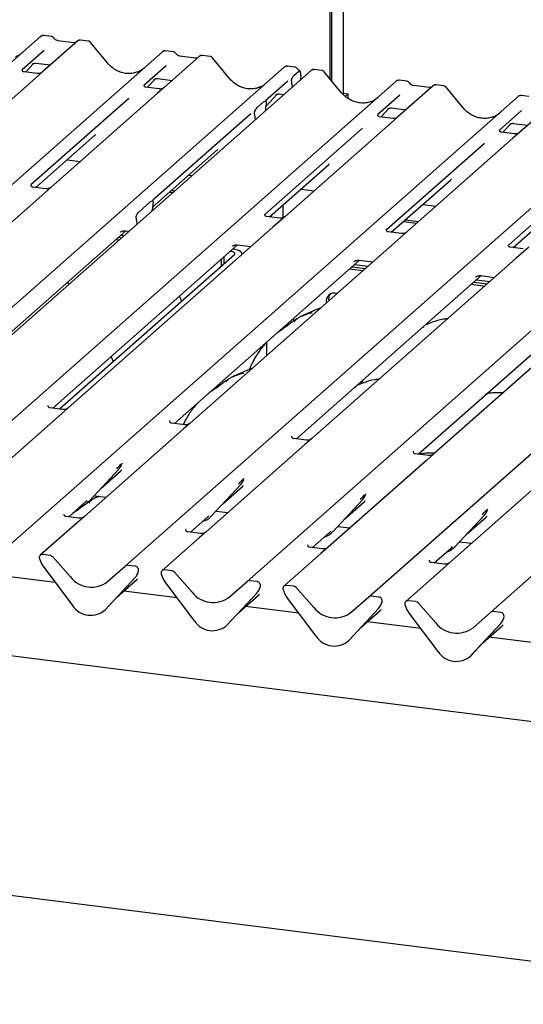
# Model space of a CAD drawing. Extents: x 5 to 415, y 5 to 292.
# Drawn here: x 331 to 345, y 106 to 134 of the extents above; entities that cross this region are included whole.
import ezdxf

# ---------------------------------------------------------------- set-up
doc = ezdxf.new("R2010")
doc.units = 0
doc.layers.add('SLD-0', color=179, linetype='CONTINUOUS')

msp = doc.modelspace()

# ---------------------------------------------------------------- linework, layer by layer
at = {"layer": 'SLD-0', "color": 179, "linetype": 'CONTINUOUS'}
for p, q in [((339.338, 132.686), (339.338, 146.325)), ((339.391, 132.622), (339.391, 146.371)), ((339.712, 146.277), (339.712, 132.277)), ((316.495, 120.996), (331.116, 133.89)), ((331.116, 133.89), (331.117, 133.891)), ((332.163, 133.758), (331.169, 132.882)), ((331.42, 133.889), (331.202, 133.917)), ((332.057, 133.711), (331.604, 133.768)), ((331.605, 133.768), (331.604, 133.768)), ((332.057, 133.711), (332.056, 133.711)), ((332.165, 133.76), (332.162, 133.757)), ((332.467, 133.757), (332.249, 133.785)), ((333.014, 133.136), (332.534, 133.721)), ((319.956, 120.56), (334.577, 133.454)), ((331.219, 133.493), (330.592, 132.94)), ((334.577, 133.454), (334.578, 133.455)), ((334.881, 133.453), (334.663, 133.481)), ((330.684, 132.875), (330.916, 133.123)), ((330.882, 133.107), (330.877, 133.102)), ((330.981, 133.13), (331.392, 133.078)), ((335.624, 133.322), (334.63, 132.446)), ((335.518, 133.275), (335.065, 133.332)), ((335.066, 133.332), (335.065, 133.332)), ((335.518, 133.275), (335.517, 133.275)), ((335.626, 133.324), (335.623, 133.321)), ((335.928, 133.321), (335.71, 133.349)), ((336.475, 132.7), (335.995, 133.285)), ((323.417, 120.124), (338.038, 133.018)), ((338.805, 132.922), (324.184, 120.027)), ((330.598, 132.948), (330.593, 132.942)), ((331.016, 132.833), (330.643, 132.88)), ((331.169, 132.882), (330.969, 132.705)), ((334.68, 133.057), (334.053, 132.504)), ((338.038, 133.018), (338.039, 133.019)), ((338.342, 133.017), (338.124, 133.045)), ((338.308, 132.779), (338.454, 132.907)), ((338.815, 132.929), (338.805, 132.922)), ((339.109, 132.921), (338.891, 132.948)), ((339.656, 132.299), (339.175, 132.884)), ((326.598, 119.723), (341.219, 132.617)), ((330.969, 132.705), (327.958, 130.049)), ((334.145, 132.439), (334.377, 132.687)), ((334.338, 132.666), (334.347, 132.674)), ((334.442, 132.694), (334.853, 132.642)), ((338.141, 132.621), (337.514, 132.068)), ((338.253, 132.576), (338.249, 132.608)), ((338.256, 132.534), (338.262, 132.443)), ((338.506, 132.791), (338.501, 132.653)), ((341.219, 132.617), (341.219, 132.618)), ((341.523, 132.616), (341.304, 132.644)), ((334.43, 132.269), (331.419, 129.613)), ((334.059, 132.512), (334.054, 132.506)), ((334.477, 132.397), (334.104, 132.444)), ((334.63, 132.446), (334.43, 132.269)), ((337.509, 131.9), (337.838, 132.25)), ((337.903, 132.258), (338.033, 132.241)), ((339.712, 132.277), (339.691, 132.259)), ((339.712, 132.277), (339.852, 132.259)), ((339.852, 132.259), (339.771, 132.187)), ((339.852, 132.126), (339.852, 132.259)), ((342.266, 132.486), (341.264, 131.602)), ((342.16, 132.438), (341.707, 132.495)), ((342.268, 132.487), (342.264, 132.484)), ((342.57, 132.485), (342.351, 132.512)), ((343.117, 131.863), (342.636, 132.448)), ((330.059, 119.287), (344.68, 132.181)), ((333.622, 132.124), (330.841, 129.671)), ((337.267, 131.866), (337.452, 132.029)), ((337.52, 132.076), (337.515, 132.07)), ((337.523, 131.992), (337.519, 131.968)), ((337.799, 132.23), (337.801, 132.232)), ((341.321, 132.22), (340.695, 131.668)), ((344.68, 132.181), (344.68, 132.182)), ((345.727, 132.049), (344.733, 131.173)), ((344.984, 132.18), (344.765, 132.208)), ((333.52, 118.851), (348.141, 131.745)), ((337.083, 131.688), (334.302, 129.235)), ((337.2, 131.686), (337.196, 131.704)), ((337.502, 131.773), (337.502, 131.786)), ((340.787, 131.602), (341.019, 131.85)), ((340.98, 131.83), (340.988, 131.838)), ((341.084, 131.857), (341.494, 131.805)), ((344.782, 131.784), (344.156, 131.231)), ((337.216, 131.521), (337.216, 131.533)), ((341.074, 131.435), (338.052, 128.769)), ((340.701, 131.675), (340.695, 131.669)), ((341.119, 131.56), (340.745, 131.607)), ((341.264, 131.602), (341.074, 131.435)), ((344.248, 131.166), (344.48, 131.414)), ((344.545, 131.421), (344.956, 131.369)), ((336.981, 118.415), (351.602, 131.309)), ((340.263, 131.287), (337.482, 128.835)), ((344.162, 131.239), (344.156, 131.233)), ((344.58, 131.124), (344.206, 131.171)), ((344.441, 131.393), (344.449, 131.402)), ((344.733, 131.173), (344.532, 130.996)), ((330.975, 129.601), (332.654, 131.082)), ((340.442, 117.979), (355.063, 130.873)), ((343.724, 130.851), (340.944, 128.399)), ((344.532, 130.996), (341.521, 128.34)), ((334.293, 129.039), (336.115, 130.646)), ((331.868, 130.389), (332.244, 130.341)), ((343.903, 117.543), (358.524, 130.437)), ((347.185, 130.415), (344.405, 127.963)), ((337.616, 128.764), (339.295, 130.245)), ((335.329, 129.953), (335.424, 129.94)), ((341.077, 128.328), (342.756, 129.809)), ((331.265, 129.565), (330.892, 129.612)), ((331.419, 129.613), (331.063, 129.3)), ((334.779, 129.468), (334.875, 129.456)), ((334.833, 129.515), (334.928, 129.503)), ((338.509, 129.552), (338.885, 129.504)), ((331.063, 129.3), (325.261, 124.183)), ((333.902, 128.899), (334.24, 129.197)), ((344.538, 127.892), (346.217, 129.373)), ((334.286, 128.936), (334.287, 128.967)), ((334.308, 129.146), (334.307, 129.139)), ((337.997, 129.1), (337.997, 128.738)), ((341.97, 129.116), (342.346, 129.068)), ((333.835, 128.723), (333.834, 128.728)), ((337.907, 128.728), (337.534, 128.775)), ((337.623, 128.764), (337.623, 128.77)), ((337.676, 128.757), (337.676, 128.817)), ((338.052, 128.769), (337.71, 128.468)), ((341.421, 128.631), (341.797, 128.584)), ((341.474, 128.678), (341.85, 128.631)), ((328.138, 123.611), (333.533, 128.368)), ((337.71, 128.468), (331.895, 123.339)), ((333.38, 128.33), (333.391, 128.341)), ((333.522, 128.37), (333.628, 128.356)), ((333.856, 128.558), (333.855, 128.585)), ((341.368, 128.292), (340.995, 128.339)), ((341.521, 128.34), (341.166, 128.027)), ((333.254, 128.122), (333.349, 128.11)), ((333.324, 128.185), (333.42, 128.173)), ((333.395, 128.247), (333.491, 128.235)), ((331.459, 123.334), (336.713, 127.968)), ((341.166, 128.027), (335.364, 122.91)), ((336.505, 127.784), (336.506, 127.784)), ((336.541, 127.778), (336.506, 127.784)), ((336.572, 127.77), (336.541, 127.778)), ((336.56, 127.929), (336.571, 127.94)), ((336.576, 127.846), (336.577, 127.846)), ((336.647, 127.835), (336.577, 127.846)), ((336.709, 127.819), (336.647, 127.835)), ((336.703, 127.969), (337.089, 127.92)), ((336.761, 127.799), (336.709, 127.819)), ((336.8, 127.776), (336.761, 127.799)), ((336.825, 127.752), (336.8, 127.776)), ((344.829, 127.856), (344.456, 127.903)), ((344.982, 127.904), (344.627, 127.591)), ((331.647, 123.31), (336.623, 127.698)), ((331.887, 123.333), (336.81, 127.674)), ((334.92, 122.898), (340.174, 127.532)), ((336.248, 127.558), (336.248, 127.368)), ((336.319, 127.62), (336.319, 127.43)), ((336.598, 127.76), (336.572, 127.77)), ((336.618, 127.749), (336.598, 127.76)), ((336.63, 127.737), (336.618, 127.749)), ((336.623, 127.698), (336.633, 127.711)), ((336.635, 127.724), (336.63, 127.737)), ((336.633, 127.711), (336.635, 127.724)), ((336.81, 127.674), (336.83, 127.7)), ((336.835, 127.726), (336.825, 127.752)), ((336.83, 127.7), (336.835, 127.726)), ((336.835, 127.697), (336.835, 127.722)), ((344.627, 127.591), (338.825, 122.474)), ((340.021, 127.493), (340.032, 127.504)), ((340.164, 127.533), (340.55, 127.484)), ((339.895, 127.286), (340.271, 127.238)), ((339.966, 127.348), (340.342, 127.301)), ((340.037, 127.41), (340.413, 127.363)), ((338.381, 122.462), (343.635, 127.096)), ((348.088, 127.155), (342.286, 122.038)), ((343.482, 127.057), (343.494, 127.068)), ((343.498, 126.974), (343.874, 126.927)), ((343.625, 127.097), (344.011, 127.048)), ((341.842, 122.026), (347.096, 126.66)), ((343.356, 126.85), (343.732, 126.802)), ((343.427, 126.912), (343.803, 126.865)), ((338.306, 125.811), (338.306, 125.884)), ((337.909, 125.535), (337.917, 125.535)), ((337.917, 125.535), (337.951, 125.557)), ((337.951, 125.557), (337.975, 125.592)), ((354.748, 113.214), (257.239, 125.499)), ((337.543, 124.832), (337.543, 125.212)), ((340.245, 124.077), (340.223, 124.026)), ((340.266, 124.125), (340.246, 124.077)), ((331.332, 123.412), (331.326, 123.406)), ((331.75, 123.298), (331.376, 123.345)), ((331.895, 123.339), (331.705, 123.172)), ((331.705, 123.172), (328.889, 120.689)), ((334.793, 122.976), (334.787, 122.97)), ((335.211, 122.862), (334.837, 122.909)), ((335.364, 122.91), (335.163, 122.733)), ((335.163, 122.733), (332.359, 120.26)), ((338.254, 122.54), (338.248, 122.534)), ((338.672, 122.425), (338.298, 122.473)), ((338.825, 122.474), (338.624, 122.297)), ((338.624, 122.297), (335.82, 119.824)), ((341.715, 122.104), (341.709, 122.098)), ((342.133, 121.989), (341.759, 122.036)), ((342.286, 122.038), (342.085, 121.861)), ((333.43, 121.764), (333.435, 121.776)), ((342.085, 121.861), (339.281, 119.388)), ((332.5, 120.7), (333.339, 121.603)), ((332.827, 121.052), (333.387, 121.546)), ((333.339, 121.603), (333.339, 121.603)), ((345.546, 121.425), (342.742, 118.952)), ((335.961, 120.264), (336.801, 121.167)), ((336.288, 120.616), (336.848, 121.11)), ((336.801, 121.167), (336.8, 121.167)), ((336.891, 121.328), (336.896, 121.34)), ((332.637, 120.848), (332.977, 120.806)), ((340.352, 120.892), (340.357, 120.903)), ((331.915, 120.248), (332.404, 120.679)), ((332.404, 120.679), (332.437, 120.711)), ((332.5, 120.7), (332.499, 120.699)), ((339.422, 119.828), (340.262, 120.731)), ((339.749, 120.18), (340.309, 120.674)), ((340.262, 120.731), (340.261, 120.73)), ((331.788, 120.326), (331.782, 120.32)), ((332.205, 120.211), (331.832, 120.258)), ((332.359, 120.26), (332.158, 120.083)), ((335.376, 119.812), (335.865, 120.243)), ((335.865, 120.243), (335.898, 120.275)), ((335.961, 120.264), (335.96, 120.263)), ((336.098, 120.412), (336.438, 120.37)), ((342.883, 119.392), (343.723, 120.295)), ((343.21, 119.744), (343.77, 120.238)), ((343.723, 120.295), (343.722, 120.294)), ((343.813, 120.456), (343.818, 120.467)), ((332.158, 120.083), (331.106, 119.155)), ((339.56, 119.976), (339.899, 119.933)), ((335.249, 119.89), (335.243, 119.884)), ((335.666, 119.775), (335.293, 119.822)), ((335.82, 119.824), (335.619, 119.647)), ((338.837, 119.376), (339.326, 119.807)), ((339.326, 119.807), (339.359, 119.839)), ((339.422, 119.828), (339.421, 119.827)), ((335.619, 119.647), (334.567, 118.719)), ((338.71, 119.454), (338.704, 119.448)), ((339.127, 119.339), (338.754, 119.386)), ((339.281, 119.388), (339.08, 119.211)), ((342.787, 119.371), (342.82, 119.403)), ((342.883, 119.392), (342.882, 119.391)), ((343.021, 119.54), (343.36, 119.497)), ((331.392, 119.147), (331.172, 119.174)), ((331.458, 119.111), (331.96, 118.542)), ((339.08, 119.211), (338.028, 118.283)), ((342.298, 118.94), (342.787, 119.371)), ((255.124, 118.968), (354.839, 106.405)), ((331.086, 119.054), (331.09, 119.038)), ((331.183, 118.845), (332.023, 117.73)), ((333.018, 118.408), (333.52, 118.851)), ((333.806, 118.843), (333.586, 118.87)), ((342.171, 119.018), (342.165, 119.012)), ((342.588, 118.903), (342.215, 118.95)), ((342.742, 118.952), (342.541, 118.775)), ((331.532, 118.382), (330.016, 118.573)), ((333.886, 118.677), (333.891, 118.689)), ((333.888, 118.685), (333.892, 118.701)), ((334.551, 118.602), (334.547, 118.618)), ((334.853, 118.711), (334.633, 118.738)), ((334.919, 118.675), (335.421, 118.106)), ((342.541, 118.775), (341.489, 117.847)), ((332.955, 117.614), (333.795, 118.517)), ((332.955, 117.613), (333.795, 118.516)), ((333.283, 117.966), (333.843, 118.46)), ((333.795, 118.517), (333.795, 118.516)), ((335.484, 117.294), (334.644, 118.409)), ((336.479, 117.972), (336.981, 118.415)), ((337.267, 118.407), (337.047, 118.434)), ((337.353, 118.265), (337.349, 118.249)), ((338.314, 118.275), (338.094, 118.302)), ((334.993, 117.946), (333.477, 118.137)), ((336.416, 117.178), (337.256, 118.081)), ((337.256, 118.08), (336.416, 117.177)), ((336.744, 117.53), (337.304, 118.024)), ((337.256, 118.081), (337.256, 118.08)), ((337.344, 118.235), (337.352, 118.253)), ((338.012, 118.166), (338.008, 118.182)), ((338.38, 118.239), (338.882, 117.67)), ((340.728, 117.97), (340.508, 117.998)), ((338.945, 116.858), (338.105, 117.973)), ((339.94, 117.536), (340.442, 117.979)), ((340.805, 117.799), (340.813, 117.817)), ((340.814, 117.829), (340.81, 117.813)), ((341.473, 117.73), (341.469, 117.746)), ((341.775, 117.839), (341.555, 117.866)), ((341.841, 117.803), (342.343, 117.234)), ((332.955, 117.614), (332.955, 117.613)), ((338.454, 117.51), (336.938, 117.701)), ((339.877, 116.742), (340.717, 117.645)), ((340.717, 117.644), (339.877, 116.741)), ((340.205, 117.094), (340.765, 117.587)), ((340.717, 117.645), (340.717, 117.644)), ((342.406, 116.422), (341.566, 117.537)), ((343.401, 117.1), (343.903, 117.543)), ((344.189, 117.534), (343.969, 117.562)), ((336.416, 117.178), (336.416, 117.177)), ((341.915, 117.074), (340.399, 117.265)), ((343.338, 116.306), (344.178, 117.209)), ((344.178, 117.208), (343.338, 116.305)), ((343.666, 116.658), (344.226, 117.151)), ((344.178, 117.209), (344.178, 117.208)), ((344.266, 117.363), (344.274, 117.381)), ((344.275, 117.393), (344.271, 117.377)), ((339.877, 116.742), (339.877, 116.741)), ((345.376, 116.638), (343.86, 116.829)), ((343.338, 116.306), (343.338, 116.305))]:
    msp.add_line(p, q, dxfattribs=at)
for centre, radius, start, end in [((331.17, 133.827), 0.0834, 81.8416, 130.6612), ((331.173, 133.826), 0.086, 82.6276, 130.8108), ((332.221, 133.694), 0.0866, 82.7639, 129.7378), ((334.631, 133.391), 0.0834, 81.8416, 130.6612), ((334.634, 133.39), 0.086, 82.6276, 130.8108), ((335.682, 133.258), 0.0866, 82.7639, 129.7378), ((338.093, 132.955), 0.0834, 81.8416, 130.6612), ((338.095, 132.954), 0.086, 82.6276, 130.8108), ((338.864, 132.859), 0.0864, 82.5959, 124.9748), ((341.275, 132.553), 0.086, 82.6276, 130.8108), ((341.273, 132.554), 0.0834, 81.8416, 130.6612), ((342.323, 132.421), 0.0866, 82.7639, 129.7378), ((344.736, 132.117), 0.086, 82.6276, 130.8108), ((344.734, 132.118), 0.0834, 81.8416, 130.6612), ((339.449, 126.378), 0.222, 68.4892, 194.3301), ((339.537, 126.441), 0.239, 145.8884, 193.3161), ((333.041, 121.877), 0.405, 317.2829, 344.8818), ((336.502, 121.441), 0.405, 317.2829, 344.8818), ((339.963, 121.005), 0.405, 317.2829, 344.8818), ((332.123, 121.051), 0.515, 285.9831, 316.9017), ((335.584, 120.615), 0.515, 285.9831, 316.9017), ((343.424, 120.569), 0.405, 317.2829, 344.8818), ((339.045, 120.179), 0.515, 285.9831, 316.9017), ((342.506, 119.743), 0.515, 285.9831, 316.9017), ((331.161, 119.091), 0.0837, 82.5349, 203.5516), ((331.377, 119.041), 0.107, 40.8958, 82.0582), ((331.045, 119.044), 0.0422, 14.4377, 19.6009), ((331.621, 119.176), 0.548, 194.6069, 217.1333), ((333.574, 118.788), 0.0834, 81.8416, 130.6612), ((333.792, 118.737), 0.106, 342.0282, 82.5958), ((333.497, 118.791), 0.405, 317.2829, 344.8818), ((333.925, 118.692), 0.0339, 158.6639, 164.6366), ((334.622, 118.655), 0.0837, 82.5349, 203.5516), ((334.506, 118.608), 0.0422, 14.4377, 19.6009), ((335.082, 118.74), 0.548, 194.6069, 217.1333), ((334.838, 118.605), 0.107, 40.8958, 82.0582), ((332.556, 119.008), 0.757, 218.0448, 307.5937), ((337.035, 118.352), 0.0834, 81.8416, 130.6612), ((337.253, 118.301), 0.106, 342.0282, 82.5958), ((337.386, 118.256), 0.0339, 158.6639, 164.6366), ((338.083, 118.219), 0.0837, 82.5349, 203.5516), ((338.299, 118.169), 0.107, 40.8958, 82.0582), ((336.017, 118.572), 0.757, 218.0448, 307.5937), ((336.958, 118.355), 0.405, 317.2829, 344.8818), ((337.967, 118.172), 0.0422, 14.4377, 19.6009), ((338.543, 118.304), 0.548, 194.6069, 217.1333), ((340.496, 117.916), 0.0834, 81.8416, 130.6612), ((332.539, 118.066), 0.615, 213.0415, 312.5969), ((340.419, 117.919), 0.405, 317.2829, 344.8818), ((340.714, 117.865), 0.106, 342.0282, 82.5958), ((340.847, 117.82), 0.0339, 158.6639, 164.6366), ((341.544, 117.783), 0.0837, 82.5349, 203.5516), ((341.428, 117.736), 0.0422, 14.4377, 19.6009), ((342.004, 117.868), 0.548, 194.6069, 217.1333), ((341.76, 117.732), 0.107, 40.8958, 82.0582), ((339.478, 118.136), 0.757, 218.0448, 307.5937), ((343.957, 117.48), 0.0834, 81.8416, 130.6612), ((344.175, 117.429), 0.106, 342.0282, 82.5958), ((336, 117.63), 0.615, 213.0415, 312.5969), ((342.939, 117.7), 0.757, 218.0448, 307.5937), ((343.88, 117.483), 0.405, 317.2829, 344.8818), ((344.308, 117.384), 0.0339, 158.6639, 164.6366), ((339.461, 117.194), 0.615, 213.0415, 312.5969), ((342.922, 116.758), 0.615, 213.0415, 312.5969)]:
    msp.add_arc(centre, radius, start, end, dxfattribs=at)
for centre, major_axis, ratio, start_param, end_param in [((330.091, 134.053), (-0.359, 0.72), 0.913415, 3.067917, 3.379888), ((333.552, 133.617), (-0.359, 0.72), 0.913415, 3.067917, 3.379888), ((337.013, 133.181), (-0.359, 0.72), 0.913415, 3.067917, 3.379888), ((338.204, 132.468), (0.005, 0.219), 0.244291, 5.02403, 5.233867), ((337.573, 131.838), (0.019, 0.303), 0.225535, 1.144195, 1.75877), ((340.193, 132.78), (-0.359, 0.72), 0.913415, 3.067917, 3.379888), ((337.145, 131.461), (0.012, 0.297), 0.234973, 4.967438, 5.582013), ((343.654, 132.344), (-0.359, 0.72), 0.913415, 3.067917, 3.379888), ((332.246, 131.522), (0.435, -0.414), 0.856866, 6.207807, 6.295073), ((335.707, 131.086), (0.435, -0.414), 0.856866, 6.207807, 6.295073), ((338.888, 130.686), (0.435, -0.414), 0.856866, 6.207807, 6.295073), ((342.349, 130.25), (0.435, -0.414), 0.856866, 6.207807, 6.295073), ((334.358, 129.003), (0.025, 0.308), 0.21887, 1.130375, 1.703882), ((333.785, 128.497), (0.007, 0.292), 0.244291, 5.02403, 5.597536), ((332.98, 121.987), (0.435, -0.414), 0.856866, 6.207807, 6.295073), ((336.441, 121.551), (0.435, -0.414), 0.856866, 6.207807, 6.295073), ((339.902, 121.115), (0.435, -0.414), 0.856866, 6.207807, 6.295073), ((343.363, 120.679), (0.435, -0.414), 0.856866, 6.207807, 6.295073), ((333.435, 118.9), (0.435, -0.414), 0.856866, 6.207807, 6.295073), ((336.896, 118.464), (0.435, -0.414), 0.856866, 6.207807, 6.295073), ((340.357, 118.028), (0.435, -0.414), 0.856866, 6.207807, 6.295073), ((343.818, 117.592), (0.435, -0.414), 0.856866, 6.207807, 6.295073)]:
    msp.add_ellipse(centre, major_axis=major_axis, ratio=ratio, start_param=start_param, end_param=end_param, dxfattribs=at)
for points, knots in [([(331.203, 133.916), (331.201, 133.916), (331.187, 133.92), (331.158, 133.915), (331.131, 133.903), (331.119, 133.892), (331.117, 133.891)], [0, 0, 0, 0, 0.059818, 0.482105, 0.912504, 1, 1, 1, 1]), ([(331.492, 133.842), (331.488, 133.849), (331.477, 133.866), (331.45, 133.883), (331.429, 133.887), (331.42, 133.888)], [0, 0, 0, 0, 0.279498, 0.6924598, 1, 1, 1, 1]), ([(331.604, 133.768), (331.597, 133.769), (331.576, 133.773), (331.539, 133.791), (331.509, 133.82), (331.495, 133.84), (331.492, 133.845)], [0, 0, 0, 0, 0.179649, 0.523959, 0.888531, 1, 1, 1, 1]), ([(332.114, 133.722), (332.107, 133.718), (332.091, 133.709), (332.07, 133.71), (332.057, 133.711)], [0, 0, 0, 0, 0.43369, 1, 1, 1, 1]), ([(332.249, 133.783), (332.244, 133.784), (332.227, 133.788), (332.195, 133.78), (332.168, 133.766), (332.159, 133.753), (332.158, 133.752)], [0, 0, 0, 0, 0.137801, 0.526421, 0.940302, 1, 1, 1, 1]), ([(332.533, 133.719), (332.53, 133.724), (332.519, 133.738), (332.495, 133.752), (332.475, 133.755), (332.467, 133.756)], [0, 0, 0, 0, 0.208095, 0.683073, 1, 1, 1, 1]), ([(334.664, 133.48), (334.662, 133.48), (334.648, 133.484), (334.619, 133.479), (334.592, 133.467), (334.58, 133.456), (334.578, 133.455)], [0, 0, 0, 0, 0.059818, 0.482105, 0.912504, 1, 1, 1, 1]), ([(334.954, 133.406), (334.949, 133.413), (334.938, 133.43), (334.911, 133.447), (334.89, 133.451), (334.881, 133.452)], [0, 0, 0, 0, 0.279498, 0.6924598, 1, 1, 1, 1]), ([(335.065, 133.332), (335.058, 133.333), (335.037, 133.337), (335, 133.355), (334.97, 133.384), (334.956, 133.404), (334.953, 133.409)], [0, 0, 0, 0, 0.179649, 0.523959, 0.888531, 1, 1, 1, 1]), ([(330.879, 133.105), (330.879, 133.105), (330.878, 133.104), (330.881, 133.106), (330.888, 133.111), (330.906, 133.121), (330.938, 133.13), (330.967, 133.134), (330.982, 133.129), (330.983, 133.129)], [0, 0, 0, 0, 0.000073, 0.154516, 0.261587, 0.394933, 0.669423, 0.974994, 1, 1, 1, 1]), ([(333.87, 132.881), (333.828, 132.867), (333.741, 132.837), (333.598, 132.829), (333.45, 132.849), (333.306, 132.901), (333.173, 132.98), (333.077, 133.063), (333.028, 133.119), (333.014, 133.136)], [0, 0, 0, 0, 0.1484843, 0.3077445, 0.4660301, 0.623339, 0.7799255, 0.9361054, 1, 1, 1, 1]), ([(335.575, 133.286), (335.568, 133.282), (335.552, 133.272), (335.531, 133.274), (335.518, 133.275)], [0, 0, 0, 0, 0.43369, 1, 1, 1, 1]), ([(335.71, 133.347), (335.705, 133.348), (335.688, 133.352), (335.656, 133.344), (335.629, 133.33), (335.62, 133.317), (335.619, 133.316)], [0, 0, 0, 0, 0.137801, 0.526421, 0.940302, 1, 1, 1, 1]), ([(335.994, 133.283), (335.991, 133.288), (335.98, 133.302), (335.956, 133.316), (335.936, 133.319), (335.928, 133.32)], [0, 0, 0, 0, 0.208095, 0.683073, 1, 1, 1, 1]), ([(330.643, 132.881), (330.642, 132.881), (330.629, 132.881), (330.62, 132.888), (330.601, 132.898), (330.591, 132.936), (330.594, 132.942), (330.594, 132.944)], [0, 0, 0, 0, 0.034935, 0.237462, 0.531089, 0.863289, 1, 1, 1, 1]), ([(331.155, 132.868), (331.155, 132.868), (331.155, 132.869), (331.149, 132.864), (331.133, 132.854), (331.098, 132.838), (331.056, 132.828), (331.026, 132.834), (331.017, 132.836)], [0, 0, 0, 0, 0.0767595, 0.1741506, 0.2913179, 0.4916971, 0.8499235, 1, 1, 1, 1]), ([(338.125, 133.044), (338.123, 133.044), (338.109, 133.048), (338.08, 133.043), (338.053, 133.031), (338.041, 133.02), (338.039, 133.019)], [0, 0, 0, 0, 0.059818, 0.482105, 0.912504, 1, 1, 1, 1]), ([(338.415, 132.97), (338.41, 132.977), (338.399, 132.994), (338.372, 133.011), (338.351, 133.015), (338.342, 133.016)], [0, 0, 0, 0, 0.279498, 0.69246, 1, 1, 1, 1]), ([(338.478, 132.912), (338.464, 132.921), (338.439, 132.937), (338.422, 132.962), (338.414, 132.973)], [0, 0, 0, 0, 0.582354, 1, 1, 1, 1]), ([(338.506, 132.791), (338.506, 132.808), (338.506, 132.842), (338.498, 132.882), (338.485, 132.909), (338.47, 132.918), (338.459, 132.911), (338.454, 132.907)], [0, 0, 0, 0, 0.209804, 0.419509, 0.631343, 0.839286, 1, 1, 1, 1]), ([(338.891, 132.946), (338.883, 132.948), (338.863, 132.951), (338.835, 132.944), (338.82, 132.932), (338.815, 132.928)], [0, 0, 0, 0, 0.2940542, 0.7666512, 1, 1, 1, 1]), ([(339.174, 132.883), (339.171, 132.887), (339.161, 132.902), (339.137, 132.915), (339.116, 132.918), (339.108, 132.919)], [0, 0, 0, 0, 0.204259, 0.682667, 1, 1, 1, 1]), ([(334.34, 132.669), (334.34, 132.669), (334.339, 132.668), (334.342, 132.67), (334.349, 132.675), (334.367, 132.685), (334.399, 132.694), (334.428, 132.698), (334.443, 132.693), (334.444, 132.693)], [0, 0, 0, 0, 0.000073, 0.154663, 0.261836, 0.395307, 0.670058, 0.975919, 1, 1, 1, 1]), ([(337.331, 132.445), (337.289, 132.43), (337.202, 132.401), (337.059, 132.393), (336.911, 132.413), (336.767, 132.464), (336.634, 132.544), (336.538, 132.627), (336.49, 132.683), (336.475, 132.7)], [0, 0, 0, 0, 0.148484, 0.307744, 0.46603, 0.623339, 0.779926, 0.936105, 1, 1, 1, 1]), ([(338.249, 132.608), (338.248, 132.615), (338.246, 132.626), (338.245, 132.644), (338.246, 132.661), (338.251, 132.681), (338.262, 132.712), (338.281, 132.75), (338.298, 132.768), (338.308, 132.779)], [0, 0, 0, 0, 0.1023871, 0.1762577, 0.2337401, 0.3043806, 0.4248221, 0.6837986, 1, 1, 1, 1]), ([(341.306, 132.643), (341.304, 132.644), (341.29, 132.648), (341.26, 132.642), (341.233, 132.63), (341.221, 132.62), (341.219, 132.618)], [0, 0, 0, 0, 0.060275, 0.482357, 0.912547, 1, 1, 1, 1]), ([(341.595, 132.569), (341.59, 132.576), (341.579, 132.594), (341.553, 132.611), (341.532, 132.614), (341.523, 132.615)], [0, 0, 0, 0, 0.279498, 0.69246, 1, 1, 1, 1]), ([(341.707, 132.495), (341.7, 132.497), (341.679, 132.5), (341.641, 132.519), (341.611, 132.547), (341.598, 132.567), (341.595, 132.572)], [0, 0, 0, 0, 0.179649, 0.523959, 0.888531, 1, 1, 1, 1]), ([(334.104, 132.445), (334.103, 132.445), (334.09, 132.445), (334.081, 132.452), (334.062, 132.462), (334.052, 132.5), (334.055, 132.506), (334.055, 132.508)], [0, 0, 0, 0, 0.0349354, 0.237462, 0.531089, 0.8632888, 1, 1, 1, 1]), ([(334.616, 132.432), (334.616, 132.432), (334.616, 132.432), (334.61, 132.428), (334.594, 132.418), (334.559, 132.402), (334.517, 132.392), (334.487, 132.398), (334.478, 132.4)], [0, 0, 0, 0, 0.07676, 0.174151, 0.291318, 0.491697, 0.849924, 1, 1, 1, 1]), ([(337.801, 132.233), (337.801, 132.233), (337.8, 132.232), (337.803, 132.234), (337.81, 132.239), (337.828, 132.249), (337.86, 132.258), (337.889, 132.262), (337.904, 132.257), (337.905, 132.257)], [0, 0, 0, 0, 0.000073, 0.154663, 0.261836, 0.395307, 0.670058, 0.975919, 1, 1, 1, 1]), ([(340.511, 132.044), (340.469, 132.03), (340.382, 132), (340.239, 131.992), (340.091, 132.013), (339.948, 132.064), (339.814, 132.143), (339.718, 132.226), (339.67, 132.283), (339.656, 132.299)], [0, 0, 0, 0, 0.148484, 0.307744, 0.46603, 0.623339, 0.779926, 0.936105, 1, 1, 1, 1]), ([(342.217, 132.449), (342.21, 132.445), (342.194, 132.436), (342.172, 132.437), (342.16, 132.438)], [0, 0, 0, 0, 0.43369, 1, 1, 1, 1]), ([(342.351, 132.511), (342.347, 132.512), (342.329, 132.515), (342.298, 132.507), (342.271, 132.493), (342.261, 132.481), (342.26, 132.479)], [0, 0, 0, 0, 0.137801, 0.526421, 0.940302, 1, 1, 1, 1]), ([(342.635, 132.447), (342.632, 132.451), (342.622, 132.466), (342.598, 132.479), (342.578, 132.482), (342.569, 132.483)], [0, 0, 0, 0, 0.204259, 0.682667, 1, 1, 1, 1]), ([(337.452, 132.029), (337.469, 132.04), (337.489, 132.054), (337.511, 132.048), (337.519, 132.042), (337.524, 132.033), (337.525, 132.025), (337.526, 132.014), (337.525, 132.003), (337.523, 131.996), (337.523, 131.992)], [0, 0, 0, 0, 0.5399306, 0.6527805, 0.7811548, 0.8295261, 0.8783529, 0.9123602, 0.9603247, 1, 1, 1, 1]), ([(337.523, 132.037), (337.519, 132.048), (337.514, 132.064), (337.516, 132.07), (337.516, 132.072)], [0, 0, 0, 0, 0.661656, 1, 1, 1, 1]), ([(344.767, 132.207), (344.765, 132.207), (344.751, 132.212), (344.721, 132.206), (344.694, 132.194), (344.682, 132.184), (344.68, 132.182)], [0, 0, 0, 0, 0.060275, 0.482357, 0.912547, 1, 1, 1, 1]), ([(337.196, 131.704), (337.195, 131.708), (337.193, 131.714), (337.192, 131.725), (337.193, 131.736), (337.197, 131.752), (337.208, 131.784), (337.232, 131.828), (337.254, 131.852), (337.267, 131.866)], [0, 0, 0, 0, 0.067483, 0.103497, 0.139727, 0.190971, 0.289437, 0.584811, 1, 1, 1, 1]), ([(340.981, 131.832), (340.981, 131.832), (340.98, 131.831), (340.983, 131.833), (340.991, 131.838), (341.009, 131.848), (341.04, 131.857), (341.07, 131.861), (341.084, 131.857), (341.086, 131.856)], [0, 0, 0, 0, 0.000073, 0.154663, 0.261836, 0.395307, 0.670058, 0.975919, 1, 1, 1, 1]), ([(343.972, 131.608), (343.93, 131.594), (343.843, 131.564), (343.7, 131.556), (343.553, 131.576), (343.409, 131.628), (343.275, 131.707), (343.179, 131.79), (343.131, 131.846), (343.117, 131.863)], [0, 0, 0, 0, 0.148484, 0.307744, 0.46603, 0.623339, 0.779926, 0.936105, 1, 1, 1, 1]), ([(340.746, 131.608), (340.744, 131.608), (340.732, 131.608), (340.722, 131.615), (340.703, 131.625), (340.694, 131.663), (340.696, 131.669), (340.697, 131.671)], [0, 0, 0, 0, 0.034935, 0.237462, 0.531089, 0.863289, 1, 1, 1, 1]), ([(341.257, 131.595), (341.257, 131.596), (341.258, 131.596), (341.251, 131.591), (341.236, 131.581), (341.201, 131.565), (341.158, 131.555), (341.128, 131.561), (341.119, 131.563)], [0, 0, 0, 0, 0.07676, 0.174151, 0.291318, 0.491697, 0.849924, 1, 1, 1, 1]), ([(344.442, 131.396), (344.442, 131.396), (344.441, 131.395), (344.444, 131.397), (344.452, 131.402), (344.47, 131.412), (344.501, 131.421), (344.531, 131.425), (344.546, 131.421), (344.547, 131.42)], [0, 0, 0, 0, 0.000073, 0.154516, 0.261587, 0.394933, 0.669423, 0.974994, 1, 1, 1, 1]), ([(344.207, 131.172), (344.205, 131.172), (344.193, 131.172), (344.183, 131.179), (344.164, 131.189), (344.155, 131.227), (344.157, 131.233), (344.158, 131.235)], [0, 0, 0, 0, 0.034935, 0.237462, 0.531089, 0.863289, 1, 1, 1, 1]), ([(344.718, 131.159), (344.718, 131.159), (344.719, 131.16), (344.712, 131.155), (344.697, 131.145), (344.662, 131.129), (344.619, 131.119), (344.589, 131.125), (344.581, 131.127)], [0, 0, 0, 0, 0.07676, 0.174151, 0.291318, 0.491697, 0.849924, 1, 1, 1, 1]), ([(330.893, 129.612), (330.891, 129.612), (330.878, 129.612), (330.867, 129.62), (330.85, 129.632), (330.838, 129.664), (330.845, 129.678), (330.844, 129.676), (330.844, 129.676)], [0, 0, 0, 0, 0.040665, 0.245436, 0.544013, 0.847396, 0.99574, 1, 1, 1, 1]), ([(331.404, 129.6), (331.404, 129.6), (331.405, 129.6), (331.4, 129.596), (331.386, 129.587), (331.353, 129.571), (331.309, 129.559), (331.276, 129.566), (331.266, 129.568)], [0, 0, 0, 0, 0.05887, 0.156492, 0.266327, 0.44644, 0.824304, 1, 1, 1, 1]), ([(334.24, 129.197), (334.257, 129.208), (334.279, 129.222), (334.302, 129.215), (334.309, 129.205), (334.313, 129.197), (334.314, 129.188), (334.313, 129.174), (334.311, 129.16), (334.309, 129.15), (334.308, 129.146)], [0, 0, 0, 0, 0.513561, 0.694051, 0.753748, 0.813923, 0.847383, 0.880991, 0.962303, 1, 1, 1, 1]), ([(334.311, 129.204), (334.306, 129.214), (334.3, 129.229), (334.306, 129.242), (334.305, 129.24), (334.305, 129.24)], [0, 0, 0, 0, 0.631398, 0.989709, 1, 1, 1, 1]), ([(333.834, 128.728), (333.833, 128.732), (333.83, 128.74), (333.828, 128.751), (333.829, 128.764), (333.831, 128.776), (333.837, 128.799), (333.857, 128.845), (333.881, 128.879), (333.899, 128.896), (333.902, 128.899)], [0, 0, 0, 0, 0.066259, 0.133116, 0.167933, 0.202518, 0.268064, 0.440099, 0.899155, 1, 1, 1, 1]), ([(337.535, 128.775), (337.532, 128.775), (337.52, 128.776), (337.509, 128.783), (337.491, 128.795), (337.48, 128.827), (337.487, 128.842), (337.485, 128.839), (337.485, 128.839)], [0, 0, 0, 0, 0.040665, 0.245436, 0.544013, 0.847396, 0.99574, 1, 1, 1, 1]), ([(338.045, 128.763), (338.046, 128.763), (338.046, 128.763), (338.041, 128.76), (338.028, 128.751), (337.994, 128.734), (337.951, 128.722), (337.918, 128.729), (337.908, 128.731)], [0, 0, 0, 0, 0.05887, 0.156492, 0.266327, 0.44644, 0.824304, 1, 1, 1, 1]), ([(333.384, 128.335), (333.384, 128.335), (333.383, 128.334), (333.386, 128.337), (333.395, 128.343), (333.416, 128.355), (333.454, 128.368), (333.494, 128.375), (333.518, 128.369), (333.524, 128.367)], [0, 0, 0, 0, 0.001694, 0.133358, 0.232528, 0.354999, 0.603761, 0.902319, 1, 1, 1, 1]), ([(340.996, 128.339), (340.994, 128.339), (340.981, 128.34), (340.97, 128.347), (340.952, 128.359), (340.941, 128.391), (340.948, 128.406), (340.946, 128.403), (340.946, 128.403)], [0, 0, 0, 0, 0.040665, 0.245436, 0.544013, 0.847396, 0.99574, 1, 1, 1, 1]), ([(341.506, 128.327), (341.507, 128.327), (341.507, 128.327), (341.502, 128.323), (341.489, 128.315), (341.455, 128.298), (341.412, 128.286), (341.379, 128.293), (341.369, 128.295)], [0, 0, 0, 0, 0.0588704, 0.1564922, 0.2663266, 0.4464403, 0.824304, 1, 1, 1, 1]), ([(336.565, 127.934), (336.565, 127.934), (336.564, 127.933), (336.567, 127.936), (336.575, 127.942), (336.596, 127.954), (336.634, 127.967), (336.674, 127.974), (336.698, 127.968), (336.704, 127.967)], [0, 0, 0, 0, 0.001694, 0.133358, 0.232528, 0.354999, 0.603761, 0.902319, 1, 1, 1, 1]), ([(344.457, 127.903), (344.455, 127.903), (344.442, 127.904), (344.431, 127.911), (344.413, 127.923), (344.402, 127.955), (344.409, 127.97), (344.407, 127.967), (344.407, 127.967)], [0, 0, 0, 0, 0.040665, 0.245436, 0.544013, 0.847396, 0.99574, 1, 1, 1, 1]), ([(340.026, 127.498), (340.026, 127.498), (340.025, 127.497), (340.028, 127.5), (340.036, 127.506), (340.057, 127.518), (340.095, 127.531), (340.135, 127.538), (340.159, 127.532), (340.165, 127.531)], [0, 0, 0, 0, 0.0016943, 0.1333577, 0.2325284, 0.3549994, 0.6037611, 0.9023194, 1, 1, 1, 1]), ([(343.487, 127.062), (343.487, 127.062), (343.486, 127.061), (343.489, 127.064), (343.497, 127.07), (343.518, 127.082), (343.556, 127.095), (343.596, 127.102), (343.62, 127.096), (343.626, 127.095)], [0, 0, 0, 0, 0.0016943, 0.1333577, 0.2325284, 0.3549994, 0.6037611, 0.9023194, 1, 1, 1, 1]), ([(331.912, 126.843), (331.904, 126.867), (331.895, 126.891), (331.883, 126.912), (331.882, 126.913)], [0, 0, 0, 0, 0.961495, 1, 1, 1, 1]), ([(335.122, 126.375), (335.104, 126.422), (335.087, 126.47), (335.063, 126.511), (335.062, 126.512)], [0, 0, 0, 0, 0.980471, 1, 1, 1, 1]), ([(339.064, 126.173), (339.063, 126.173), (338.952, 126.144), (338.803, 126.055), (338.584, 125.982), (338.499, 125.93), (338.488, 125.922)], [0, 0, 0, 0, 0.003082, 0.488228, 0.929802, 1, 1, 1, 1]), ([(338.397, 125.868), (338.373, 125.854), (338.285, 125.804), (338.161, 125.697), (337.996, 125.581), (337.891, 125.514), (337.85, 125.482), (337.85, 125.482)], [0, 0, 0, 0, 0.125162, 0.455954, 0.810885, 0.999113, 1, 1, 1, 1]), ([(338.827, 126.027), (338.826, 126.03), (338.825, 126.037), (338.815, 126.039), (338.802, 126.037), (338.793, 126.035), (338.786, 126.034), (338.762, 126.028), (338.715, 126.015), (338.653, 125.99), (338.609, 125.971), (338.554, 125.951), (338.512, 125.934), (338.469, 125.915), (338.427, 125.891), (338.387, 125.862), (338.356, 125.832), (338.336, 125.808), (338.325, 125.791), (338.331, 125.792), (338.333, 125.792)], [0, 0, 0, 0, 0.093835, 0.199296, 0.233106, 0.246017, 0.256946, 0.266756, 0.331338, 0.38941, 0.508781, 0.561406, 0.608057, 0.652032, 0.698261, 0.752904, 0.822054, 0.896194, 0.96844, 1, 1, 1, 1]), ([(342.678, 125.872), (342.638, 125.868), (342.476, 125.848), (342.258, 125.784), (342.105, 125.717), (342.039, 125.688)], [0, 0, 0, 0, 0.157483, 0.638142, 1, 1, 1, 1]), ([(342.007, 125.626), (342.006, 125.629), (342.005, 125.636), (341.998, 125.639), (341.983, 125.637), (341.98, 125.636)], [0, 0, 0, 0, 0.412015, 0.875077, 1, 1, 1, 1]), ([(337.524, 125.194), (337.478, 125.143), (337.359, 125.011), (337.222, 124.799), (337.111, 124.591), (337.065, 124.478), (337.044, 124.427)], [0, 0, 0, 0, 0.230661, 0.597792, 0.820846, 1, 1, 1, 1]), ([(333.177, 124.66), (333.16, 124.707), (333.142, 124.755), (333.118, 124.796), (333.118, 124.797)], [0, 0, 0, 0, 0.980471, 1, 1, 1, 1]), ([(337.119, 124.458), (337.118, 124.458), (337.008, 124.429), (336.859, 124.34), (336.639, 124.267), (336.555, 124.215), (336.543, 124.208)], [0, 0, 0, 0, 0.003082, 0.488228, 0.929802, 1, 1, 1, 1]), ([(336.453, 124.153), (336.429, 124.139), (336.341, 124.089), (336.216, 123.982), (336.052, 123.866), (335.947, 123.799), (335.906, 123.767), (335.905, 123.767)], [0, 0, 0, 0, 0.125162, 0.455954, 0.810885, 0.999113, 1, 1, 1, 1]), ([(336.882, 124.312), (336.882, 124.315), (336.88, 124.322), (336.871, 124.324), (336.857, 124.322), (336.848, 124.32), (336.841, 124.319), (336.818, 124.313), (336.77, 124.3), (336.708, 124.275), (336.664, 124.256), (336.609, 124.236), (336.567, 124.219), (336.525, 124.2), (336.482, 124.176), (336.443, 124.147), (336.412, 124.118), (336.391, 124.093), (336.381, 124.076), (336.387, 124.077), (336.389, 124.077)], [0, 0, 0, 0, 0.093835, 0.199296, 0.233106, 0.246017, 0.256946, 0.266756, 0.331338, 0.38941, 0.508781, 0.561406, 0.608057, 0.652032, 0.698261, 0.752904, 0.822054, 0.896194, 0.96844, 1, 1, 1, 1]), ([(340.734, 124.158), (340.694, 124.153), (340.532, 124.133), (340.313, 124.069), (340.16, 124.002), (340.094, 123.973)], [0, 0, 0, 0, 0.157483, 0.638142, 1, 1, 1, 1]), ([(340.063, 123.911), (340.062, 123.914), (340.06, 123.921), (340.053, 123.924), (340.039, 123.922), (340.036, 123.921)], [0, 0, 0, 0, 0.412015, 0.875077, 1, 1, 1, 1]), ([(344.243, 123.764), (344.204, 123.767), (344.11, 123.775), (343.959, 123.764), (343.837, 123.753), (343.78, 123.737), (343.773, 123.735)], [0, 0, 0, 0, 0.241833, 0.574922, 0.943881, 1, 1, 1, 1]), ([(331.377, 123.345), (331.375, 123.345), (331.362, 123.345), (331.353, 123.352), (331.334, 123.362), (331.325, 123.4), (331.327, 123.406), (331.328, 123.408)], [0, 0, 0, 0, 0.034935, 0.237462, 0.531089, 0.863289, 1, 1, 1, 1]), ([(331.886, 123.331), (331.885, 123.33), (331.882, 123.328), (331.866, 123.318), (331.832, 123.303), (331.789, 123.292), (331.759, 123.299), (331.75, 123.3)], [0, 0, 0, 0, 0.07878, 0.209478, 0.432998, 0.832592, 1, 1, 1, 1]), ([(335.579, 123.479), (335.533, 123.428), (335.414, 123.296), (335.277, 123.086), (335.196, 122.927), (335.166, 122.867)], [0, 0, 0, 0, 0.282832, 0.733002, 1, 1, 1, 1]), ([(334.838, 122.909), (334.836, 122.909), (334.823, 122.909), (334.814, 122.916), (334.795, 122.926), (334.786, 122.964), (334.788, 122.97), (334.789, 122.972)], [0, 0, 0, 0, 0.034935, 0.237462, 0.531089, 0.863289, 1, 1, 1, 1]), ([(335.347, 122.895), (335.346, 122.894), (335.343, 122.892), (335.327, 122.882), (335.293, 122.867), (335.25, 122.856), (335.22, 122.863), (335.211, 122.864)], [0, 0, 0, 0, 0.0787804, 0.2094783, 0.4329976, 0.8325925, 1, 1, 1, 1]), ([(338.299, 122.473), (338.297, 122.473), (338.285, 122.473), (338.275, 122.48), (338.256, 122.49), (338.247, 122.528), (338.249, 122.534), (338.25, 122.536)], [0, 0, 0, 0, 0.034935, 0.237462, 0.531089, 0.863289, 1, 1, 1, 1]), ([(338.81, 122.46), (338.81, 122.461), (338.81, 122.461), (338.804, 122.456), (338.789, 122.446), (338.754, 122.43), (338.711, 122.42), (338.681, 122.426), (338.672, 122.428)], [0, 0, 0, 0, 0.07676, 0.174151, 0.291318, 0.491697, 0.849924, 1, 1, 1, 1]), ([(341.76, 122.037), (341.758, 122.037), (341.746, 122.037), (341.736, 122.044), (341.717, 122.054), (341.708, 122.092), (341.71, 122.098), (341.711, 122.1)], [0, 0, 0, 0, 0.034935, 0.237462, 0.531089, 0.863289, 1, 1, 1, 1]), ([(342.299, 122.049), (342.259, 122.052), (342.166, 122.06), (342.015, 122.049), (341.899, 122.039), (341.849, 122.025), (341.848, 122.025)], [0, 0, 0, 0, 0.254346, 0.60467, 0.99272, 1, 1, 1, 1]), ([(342.271, 122.024), (342.271, 122.025), (342.271, 122.025), (342.265, 122.02), (342.25, 122.01), (342.215, 121.994), (342.172, 121.984), (342.142, 121.99), (342.133, 121.992)], [0, 0, 0, 0, 0.0767595, 0.1741506, 0.2913179, 0.4916971, 0.8499235, 1, 1, 1, 1]), ([(333.277, 121.614), (333.31, 121.65), (333.351, 121.694), (333.398, 121.742), (333.407, 121.752)], [0, 0, 0, 0, 0.797889, 1, 1, 1, 1]), ([(336.738, 121.178), (336.771, 121.213), (336.812, 121.258), (336.859, 121.306), (336.868, 121.316)], [0, 0, 0, 0, 0.797889, 1, 1, 1, 1]), ([(332.783, 120.83), (332.775, 120.827), (332.755, 120.818), (332.72, 120.806), (332.678, 120.789), (332.635, 120.77), (332.593, 120.746), (332.553, 120.717), (332.522, 120.688), (332.502, 120.663), (332.492, 120.646), (332.498, 120.647), (332.5, 120.648)], [0, 0, 0, 0, 0.072482, 0.171848, 0.259934, 0.342967, 0.430257, 0.533433, 0.664002, 0.803994, 0.940409, 1, 1, 1, 1]), ([(332.766, 120.832), (332.739, 120.822), (332.698, 120.806), (332.666, 120.785), (332.654, 120.778)], [0, 0, 0, 0, 0.650622, 1, 1, 1, 1]), ([(340.199, 120.742), (340.232, 120.777), (340.273, 120.822), (340.32, 120.87), (340.329, 120.88)], [0, 0, 0, 0, 0.797889, 1, 1, 1, 1]), ([(332.564, 120.723), (332.539, 120.71), (332.452, 120.659), (332.327, 120.552), (332.163, 120.436), (332.058, 120.369), (332.016, 120.337), (332.016, 120.337)], [0, 0, 0, 0, 0.125162, 0.455954, 0.810885, 0.999113, 1, 1, 1, 1]), ([(331.833, 120.259), (331.831, 120.259), (331.818, 120.259), (331.809, 120.266), (331.79, 120.276), (331.781, 120.314), (331.783, 120.32), (331.784, 120.322)], [0, 0, 0, 0, 0.034935, 0.237462, 0.531089, 0.863289, 1, 1, 1, 1]), ([(332.344, 120.246), (332.344, 120.246), (332.344, 120.247), (332.338, 120.242), (332.322, 120.232), (332.287, 120.216), (332.245, 120.206), (332.215, 120.212), (332.206, 120.214)], [0, 0, 0, 0, 0.07676, 0.174151, 0.291318, 0.491697, 0.849924, 1, 1, 1, 1]), ([(343.66, 120.306), (343.693, 120.341), (343.734, 120.386), (343.781, 120.434), (343.79, 120.444)], [0, 0, 0, 0, 0.797889, 1, 1, 1, 1]), ([(335.294, 119.823), (335.292, 119.823), (335.279, 119.823), (335.27, 119.83), (335.251, 119.84), (335.242, 119.878), (335.244, 119.884), (335.245, 119.886)], [0, 0, 0, 0, 0.034935, 0.237462, 0.531089, 0.863289, 1, 1, 1, 1]), ([(335.805, 119.81), (335.805, 119.81), (335.805, 119.81), (335.799, 119.806), (335.783, 119.796), (335.748, 119.78), (335.706, 119.77), (335.676, 119.776), (335.667, 119.778)], [0, 0, 0, 0, 0.07676, 0.174151, 0.291318, 0.491697, 0.849924, 1, 1, 1, 1]), ([(338.755, 119.387), (338.753, 119.387), (338.74, 119.387), (338.731, 119.394), (338.712, 119.404), (338.703, 119.442), (338.705, 119.448), (338.706, 119.45)], [0, 0, 0, 0, 0.034935, 0.237462, 0.531089, 0.863289, 1, 1, 1, 1]), ([(339.266, 119.374), (339.266, 119.374), (339.266, 119.374), (339.26, 119.37), (339.244, 119.36), (339.209, 119.344), (339.167, 119.334), (339.137, 119.34), (339.128, 119.342)], [0, 0, 0, 0, 0.07676, 0.174151, 0.291318, 0.491697, 0.849924, 1, 1, 1, 1]), ([(342.216, 118.951), (342.214, 118.951), (342.201, 118.951), (342.192, 118.958), (342.173, 118.968), (342.164, 119.006), (342.166, 119.012), (342.167, 119.013)], [0, 0, 0, 0, 0.034935, 0.237462, 0.531089, 0.863289, 1, 1, 1, 1]), ([(342.727, 118.938), (342.727, 118.938), (342.727, 118.938), (342.721, 118.934), (342.705, 118.924), (342.67, 118.908), (342.628, 118.897), (342.598, 118.904), (342.589, 118.906)], [0, 0, 0, 0, 0.0767595, 0.1741506, 0.2913179, 0.4916971, 0.8499235, 1, 1, 1, 1])]:
    msp.add_open_spline(points, degree=3, knots=knots, dxfattribs=at)

doc.saveas('drawing.dxf')
